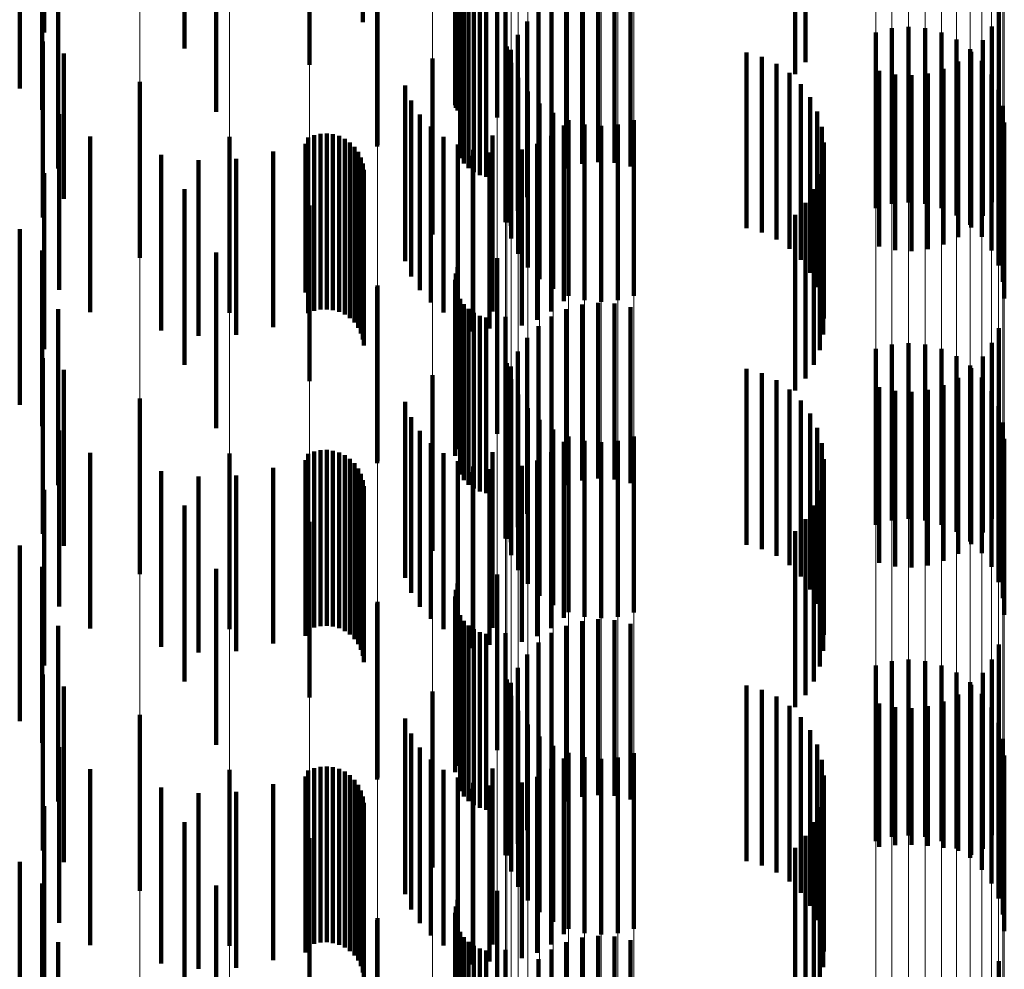
# Model space of a CAD drawing. Units: metres. Extents: x 0 to 2.58, y -0.27 to 0.27.
# Drawn here: x 0.08 to 0.08, y -0.08 to -0.08 of the extents above; entities that cross this region are included whole.
import ezdxf

# ---------------------------------------------------------------- set-up
doc = ezdxf.new("R2010")
doc.units = ezdxf.units.M
doc.linetypes.add('AUSGEZOGEN', pattern=[0])
doc.linetypes.add('VERDECKT2_S2', pattern=[0.0018, 0.001, -0.0008])
doc.layers.add('Fertigelement', color=7, linetype='AUSGEZOGEN', lineweight=50)
doc.layers.add('Standard', color=7, linetype='AUSGEZOGEN', lineweight=13)

msp = doc.modelspace()

# ---------------------------------------------------------------- linework, layer by layer
at = {"layer": 'Fertigelement', "color": 253, "linetype": 'VERDECKT2_S2', "lineweight": 140, "transparency": 33554687}
for p, q in [((0.0808342, -0.0767678), (0.0808342, -0.077764)), ((0.0798193, -0.0769587), (0.0798193, -0.077913)), ((0.0805301, -0.0770054), (0.0805301, -0.0780054)), ((0.08, -0.077273), (0.08, -0.078273)), ((0.0815984, -0.0773049), (0.0815984, -0.0783049)), ((0.0813629, -0.0773925), (0.0813629, -0.0782505)), ((0.0813724, -0.0773563), (0.0813724, -0.0782655)), ((0.0809181, -0.0774605), (0.0809181, -0.0784605)), ((0.0813598, -0.0774298), (0.0813598, -0.0782351)), ((0.0809156, -0.0774729), (0.0809156, -0.0784709)), ((0.0813883, -0.0775371), (0.0813883, -0.0781907)), ((0.0814095, -0.0775679), (0.0814095, -0.0781779)), ((0.0820809, -0.07757), (0.0820809, -0.07857)), ((0.0821734, -0.0775591), (0.0821734, -0.0785591)), ((0.0822664, -0.0775642), (0.0822664, -0.0785642)), ((0.0814357, -0.0775947), (0.0814357, -0.0781669)), ((0.081466, -0.0776165), (0.081466, -0.0781578)), ((0.0819916, -0.0775964), (0.0819916, -0.0785964)), ((0.0823571, -0.077585), (0.0823571, -0.078585)), ((0.0814997, -0.0776329), (0.0814997, -0.0781511)), ((0.0815356, -0.0776432), (0.0815356, -0.0781467)), ((0.0816464, -0.0776396), (0.0816464, -0.0786396)), ((0.0819081, -0.0776377), (0.0819081, -0.0786377)), ((0.083293, -0.0776432), (0.083293, -0.0780594)), ((0.0833524, -0.0776718), (0.0833524, -0.0779905)), ((0.0818328, -0.0776926), (0.0818328, -0.0786926)), ((0.0844515, -0.0777035), (0.0844515, -0.0787035)), ((0.0808342, -0.077764), (0.0808342, -0.077764)), ((0.081768, -0.0777595), (0.081768, -0.0787595)), ((0.0839385, -0.0777892), (0.0839385, -0.0787892)), ((0.0844128, -0.0777882), (0.0844128, -0.0787882)), ((0.0817155, -0.0778364), (0.0817155, -0.0788364)), ((0.0837522, -0.0778218), (0.0837522, -0.0788218)), ((0.0838439, -0.0777974), (0.0838439, -0.0787974)), ((0.0840331, -0.0777976), (0.0840331, -0.0787976)), ((0.0841249, -0.0778223), (0.0841249, -0.0788223)), ((0.0790138, -0.0778738), (0.0790138, -0.0788738)), ((0.0816453, -0.0779011), (0.0816453, -0.0789011)), ((0.0816535, -0.0779028), (0.0816535, -0.0789028)), ((0.0842109, -0.0778624), (0.0842109, -0.0788624)), ((0.0843604, -0.0778652), (0.0843604, -0.0788652)), ((0.0816769, -0.0779211), (0.0816769, -0.0789211)), ((0.0830168, -0.0779355), (0.0830168, -0.0780257)), ((0.0831042, -0.0779605), (0.0831042, -0.0780154)), ((0.0842886, -0.0779169), (0.0842886, -0.0789169)), ((0.0842955, -0.0779321), (0.0842955, -0.0789321)), ((0.0812303, -0.0779706), (0.0812303, -0.0789706)), ((0.0816781, -0.0779945), (0.0816781, -0.0789945)), ((0.0831042, -0.0780154), (0.0831042, -0.0789605)), ((0.0831863, -0.0779997), (0.0831863, -0.0789997)), ((0.0842203, -0.0779869), (0.0842203, -0.0789869)), ((0.0843557, -0.0779841), (0.0843557, -0.0789841)), ((0.0830168, -0.0780257), (0.0830168, -0.0789355)), ((0.0832607, -0.0780519), (0.0832607, -0.0790519)), ((0.0837712, -0.0780396), (0.0837712, -0.0790396)), ((0.083862, -0.0780604), (0.083862, -0.0790604)), ((0.083955, -0.0780654), (0.083955, -0.0790654)), ((0.0840474, -0.0780546), (0.0840474, -0.0790546)), ((0.0841368, -0.0780281), (0.0841368, -0.0790281)), ((0.0844102, -0.0780619), (0.0844102, -0.0790619)), ((0.079566, -0.0781035), (0.079566, -0.0791035)), ((0.0810748, -0.0781235), (0.0810748, -0.0791235)), ((0.0817182, -0.0780806), (0.0817182, -0.0790806)), ((0.0833253, -0.0781158), (0.0833253, -0.0791158)), ((0.0814095, -0.0781779), (0.0814095, -0.0785679)), ((0.0814357, -0.0781669), (0.0814357, -0.0785947)), ((0.081466, -0.0781578), (0.081466, -0.0786165)), ((0.0814997, -0.0781511), (0.0814997, -0.0786329)), ((0.0815356, -0.0781467), (0.0815356, -0.0786432)), ((0.0817726, -0.0781584), (0.0817726, -0.0791584)), ((0.0844502, -0.0781479), (0.0844502, -0.0791479)), ((0.0811098, -0.0782095), (0.0811098, -0.0792095)), ((0.0813598, -0.0782351), (0.0813598, -0.0782351)), ((0.0813883, -0.0781907), (0.0813883, -0.0785371)), ((0.0818398, -0.0782256), (0.0818398, -0.0792256)), ((0.0833785, -0.0781896), (0.0833785, -0.0791896)), ((0.0844749, -0.0782397), (0.0844749, -0.0792397)), ((0.0811588, -0.0782883), (0.0811588, -0.0792883)), ((0.0813629, -0.0782505), (0.0813629, -0.0782505)), ((0.0813724, -0.0782655), (0.0813724, -0.0782655)), ((0.0819175, -0.0782801), (0.0819175, -0.0792801)), ((0.0834187, -0.0782712), (0.0834187, -0.0792712)), ((0.0819771, -0.0783508), (0.0819771, -0.0793508)), ((0.0820035, -0.0783203), (0.0820035, -0.0793203)), ((0.0820952, -0.0783449), (0.0820952, -0.0793449)), ((0.0821898, -0.0783533), (0.0821898, -0.0793533)), ((0.0822844, -0.0783451), (0.0822844, -0.0793451)), ((0.0823762, -0.0783207), (0.0823762, -0.0793207)), ((0.0844831, -0.0783343), (0.0844831, -0.0793343)), ((0.0792822, -0.078413), (0.0792822, -0.079413)), ((0.0805574, -0.0784062), (0.0805574, -0.0794062)), ((0.0805926, -0.0783986), (0.0805926, -0.0793986)), ((0.0806285, -0.0783969), (0.0806285, -0.0793969)), ((0.0806642, -0.078401), (0.0806642, -0.079401)), ((0.0806987, -0.0784109), (0.0806987, -0.0794109)), ((0.0812205, -0.0783576), (0.0812205, -0.0793576)), ((0.0815712, -0.0784091), (0.0815712, -0.0785749)), ((0.0819055, -0.0784099), (0.0819055, -0.0794099)), ((0.0834447, -0.0783583), (0.0834447, -0.0793583)), ((0.0800756, -0.0784165), (0.0800756, -0.0794165)), ((0.0805071, -0.0784547), (0.0805071, -0.0793012)), ((0.080524, -0.0784196), (0.080524, -0.0794196)), ((0.0807311, -0.0784265), (0.0807311, -0.0794265)), ((0.0807606, -0.0784471), (0.0807606, -0.0794471)), ((0.0812931, -0.0784154), (0.0812931, -0.0794154)), ((0.0813745, -0.0784601), (0.0813745, -0.0794601)), ((0.081825, -0.0784561), (0.081825, -0.0794561)), ((0.0834559, -0.0784485), (0.0834559, -0.0794485)), ((0.0796866, -0.0785173), (0.0796866, -0.0795173)), ((0.0803242, -0.0784984), (0.0803242, -0.0794984)), ((0.0807863, -0.0784722), (0.0807863, -0.0794722)), ((0.0808074, -0.0785013), (0.0808074, -0.0795013)), ((0.0814589, -0.0785233), (0.0814589, -0.0795233)), ((0.0814621, -0.0784903), (0.0814621, -0.0794903)), ((0.0815538, -0.0785052), (0.0815538, -0.0795052)), ((0.0817378, -0.0784879), (0.0817378, -0.0794879)), ((0.0798991, -0.078548), (0.0798991, -0.079548)), ((0.0801138, -0.0785416), (0.0801138, -0.0795416)), ((0.0808235, -0.0785334), (0.0808235, -0.0795334)), ((0.0808342, -0.0785677), (0.0808342, -0.0795677)), ((0.0815712, -0.0785749), (0.0815712, -0.0794091)), ((0.083452, -0.0785394), (0.083452, -0.0795394)), ((0.080839, -0.0786035), (0.080839, -0.0796035)), ((0.083433, -0.0786282), (0.083433, -0.0796282)), ((0.0798193, -0.078713), (0.0798193, -0.079713)), ((0.0833995, -0.0787128), (0.0833995, -0.0797128)), ((0.0805301, -0.0788054), (0.0805301, -0.0798054)), ((0.0833524, -0.0787905), (0.0833524, -0.0797905)), ((0.083293, -0.0788594), (0.083293, -0.0798594)), ((0.08, -0.079073), (0.08, -0.080073)), ((0.0815984, -0.0791049), (0.0815984, -0.0801049)), ((0.0813629, -0.0791925), (0.0813629, -0.0801925)), ((0.0813724, -0.0791563), (0.0813724, -0.0801563)), ((0.0813598, -0.0792298), (0.0813598, -0.0802298)), ((0.0805071, -0.0793012), (0.0805071, -0.0793012)), ((0.0809156, -0.0792709), (0.0809156, -0.0802709)), ((0.0809181, -0.0792604), (0.0809181, -0.0802604)), ((0.0813883, -0.0793372), (0.0813883, -0.0803372)), ((0.0821734, -0.0793592), (0.0821734, -0.0803592)), ((0.0822664, -0.0793643), (0.0822664, -0.0803643)), ((0.0814095, -0.0793679), (0.0814095, -0.0803679)), ((0.0814357, -0.0793947), (0.0814357, -0.0803947)), ((0.081466, -0.0794165), (0.081466, -0.0804165)), ((0.0819916, -0.0793964), (0.0819916, -0.0803964)), ((0.0820809, -0.07937), (0.0820809, -0.08037)), ((0.0823571, -0.079385), (0.0823571, -0.080385)), ((0.0814997, -0.0794329), (0.0814997, -0.0804329)), ((0.0815356, -0.0794432), (0.0815356, -0.0804432)), ((0.0816464, -0.0794396), (0.0816464, -0.0804396)), ((0.0819081, -0.0794377), (0.0819081, -0.0804377)), ((0.0818328, -0.0794926), (0.0818328, -0.0804926)), ((0.0844515, -0.0795035), (0.0844515, -0.0805035)), ((0.081768, -0.0795594), (0.081768, -0.0805594)), ((0.0839385, -0.0795892), (0.0839385, -0.0805892)), ((0.0844128, -0.0795883), (0.0844128, -0.0805883)), ((0.0817155, -0.0796364), (0.0817155, -0.0806364)), ((0.0837522, -0.0796218), (0.0837522, -0.0806218)), ((0.0838439, -0.0795974), (0.0838439, -0.0805974)), ((0.0840331, -0.0795976), (0.0840331, -0.0805976)), ((0.0841249, -0.0796222), (0.0841249, -0.0806222)), ((0.0790138, -0.0796738), (0.0790138, -0.0806738)), ((0.0816453, -0.0797011), (0.0816453, -0.0807011)), ((0.0842109, -0.0796624), (0.0842109, -0.0806624)), ((0.0843604, -0.0796652), (0.0843604, -0.0806652)), ((0.0816535, -0.0797028), (0.0816535, -0.0807028)), ((0.0816769, -0.0797211), (0.0816769, -0.0807211)), ((0.0830168, -0.0797355), (0.0830168, -0.0807355)), ((0.0842886, -0.0797169), (0.0842886, -0.0807169)), ((0.0842955, -0.0797321), (0.0842955, -0.0807321)), ((0.0812303, -0.0797706), (0.0812303, -0.0807706)), ((0.0816781, -0.0797946), (0.0816781, -0.0807946)), ((0.0831042, -0.0797606), (0.0831042, -0.0807606)), ((0.0831863, -0.0797997), (0.0831863, -0.0807997)), ((0.0842203, -0.0797869), (0.0842203, -0.0807869)), ((0.0843557, -0.0797841), (0.0843557, -0.0807841)), ((0.0832607, -0.0798519), (0.0832607, -0.0808519)), ((0.0837712, -0.0798395), (0.0837712, -0.0808395)), ((0.083862, -0.0798604), (0.083862, -0.0808604)), ((0.083955, -0.0798654), (0.083955, -0.0808654)), ((0.0840474, -0.0798546), (0.0840474, -0.0808546)), ((0.0841368, -0.0798281), (0.0841368, -0.0808281)), ((0.0844102, -0.0798619), (0.0844102, -0.0808619)), ((0.079566, -0.0799034), (0.079566, -0.0809034)), ((0.0810748, -0.0799236), (0.0810748, -0.0809236)), ((0.0817182, -0.0798806), (0.0817182, -0.0808806)), ((0.0833253, -0.0799158), (0.0833253, -0.0809158)), ((0.0817726, -0.0799584), (0.0817726, -0.0809584)), ((0.0844502, -0.079948), (0.0844502, -0.080948)), ((0.0811098, -0.0800095), (0.0811098, -0.0810095)), ((0.0818398, -0.0800255), (0.0818398, -0.0810255)), ((0.0833785, -0.0799896), (0.0833785, -0.0809896)), ((0.0811588, -0.0800883), (0.0811588, -0.0810883)), ((0.0819175, -0.0800801), (0.0819175, -0.0810801)), ((0.0834187, -0.0800712), (0.0834187, -0.0810712)), ((0.0844749, -0.0800397), (0.0844749, -0.0810397)), ((0.0820035, -0.0801202), (0.0820035, -0.0811202)), ((0.0820952, -0.0801449), (0.0820952, -0.0811449)), ((0.0822844, -0.0801451), (0.0822844, -0.0811451)), ((0.0823762, -0.0801207), (0.0823762, -0.0811207)), ((0.0844831, -0.0801343), (0.0844831, -0.0811343)), ((0.0805926, -0.0801986), (0.0805926, -0.0811986)), ((0.0806285, -0.0801968), (0.0806285, -0.0811968)), ((0.0806642, -0.080201), (0.0806642, -0.081201)), ((0.0812205, -0.0801576), (0.0812205, -0.0811576)), ((0.0819771, -0.0801508), (0.0819771, -0.0811508)), ((0.0821898, -0.0801533), (0.0821898, -0.0811533)), ((0.0834447, -0.0801583), (0.0834447, -0.0811583)), ((0.0792822, -0.080213), (0.0792822, -0.081213)), ((0.0800756, -0.0802165), (0.0800756, -0.0812165)), ((0.0805071, -0.0802547), (0.0805071, -0.0812547)), ((0.080524, -0.0802195), (0.080524, -0.0812195)), ((0.0805574, -0.0802062), (0.0805574, -0.0812062)), ((0.0806987, -0.0802109), (0.0806987, -0.0812109)), ((0.0807311, -0.0802264), (0.0807311, -0.0812264)), ((0.0807606, -0.0802471), (0.0807606, -0.0812471)), ((0.0812931, -0.0802154), (0.0812931, -0.0812154)), ((0.0813745, -0.0802601), (0.0813745, -0.0812601)), ((0.0815712, -0.0802091), (0.0815712, -0.0812091)), ((0.081825, -0.080256), (0.081825, -0.081256)), ((0.0819055, -0.0802099), (0.0819055, -0.0812099)), ((0.0834559, -0.0802485), (0.0834559, -0.0812485)), ((0.0796866, -0.0803173), (0.0796866, -0.0813173)), ((0.0803242, -0.0802984), (0.0803242, -0.0812984)), ((0.0807863, -0.0802722), (0.0807863, -0.0812722)), ((0.0808074, -0.0803013), (0.0808074, -0.0813013)), ((0.0814621, -0.0802903), (0.0814621, -0.0812903)), ((0.0815538, -0.0803052), (0.0815538, -0.0813052)), ((0.0817378, -0.0802878), (0.0817378, -0.0812878)), ((0.0798991, -0.080348), (0.0798991, -0.081348)), ((0.0801138, -0.0803416), (0.0801138, -0.0813416)), ((0.0808235, -0.0803334), (0.0808235, -0.0813334)), ((0.0808342, -0.0803678), (0.0808342, -0.0813678)), ((0.0814589, -0.0803232), (0.0814589, -0.0813232)), ((0.083452, -0.0803394), (0.083452, -0.0813394)), ((0.080839, -0.0804034), (0.080839, -0.0814034)), ((0.083433, -0.0804282), (0.083433, -0.0814282)), ((0.0798193, -0.080513), (0.0798193, -0.081513)), ((0.0833995, -0.0805128), (0.0833995, -0.0815128)), ((0.0833524, -0.0805906), (0.0833524, -0.0815906)), ((0.0805301, -0.0806054), (0.0805301, -0.0816054)), ((0.083293, -0.0806594), (0.083293, -0.0816594)), ((0.08, -0.080873), (0.08, -0.081873)), ((0.0815984, -0.0809049), (0.0815984, -0.0819049)), ((0.0813724, -0.0809563), (0.0813724, -0.0819563)), ((0.0813598, -0.0810298), (0.0813598, -0.0820298)), ((0.0813629, -0.0809925), (0.0813629, -0.0819925)), ((0.0809156, -0.0810709), (0.0809156, -0.0820709)), ((0.0809181, -0.0810605), (0.0809181, -0.0820604)), ((0.0813883, -0.0811371), (0.0813883, -0.0821371)), ((0.0814095, -0.081168), (0.0814095, -0.082168)), ((0.0814357, -0.0811946), (0.0814357, -0.0821946)), ((0.0819916, -0.0811964), (0.0819916, -0.0821964)), ((0.0820809, -0.08117), (0.0820809, -0.08217)), ((0.0821734, -0.0811592), (0.0821734, -0.0821592)), ((0.0822664, -0.0811642), (0.0822664, -0.0821642)), ((0.0823571, -0.0811851), (0.0823571, -0.0821851)), ((0.081466, -0.0812165), (0.081466, -0.0822165)), ((0.0814997, -0.0812329), (0.0814997, -0.0822329)), ((0.0815356, -0.0812432), (0.0815356, -0.0822432)), ((0.0816464, -0.0812396), (0.0816464, -0.0822396)), ((0.0819081, -0.0812377), (0.0819081, -0.0822377)), ((0.0818328, -0.0812926), (0.0818328, -0.0822926)), ((0.0844515, -0.0813035), (0.0844515, -0.0823035)), ((0.081768, -0.0813594), (0.081768, -0.0823594)), ((0.0817155, -0.0814363), (0.0817155, -0.0824363)), ((0.0837522, -0.0814219), (0.0837522, -0.0824219)), ((0.0838439, -0.0813974), (0.0838439, -0.0823974)), ((0.0839385, -0.0813892), (0.0839385, -0.0823892)), ((0.0840331, -0.0813976), (0.0840331, -0.0823976)), ((0.0841249, -0.0814222), (0.0841249, -0.0824222)), ((0.0844128, -0.0813882), (0.0844128, -0.0823882)), ((0.0790138, -0.0814739), (0.0790138, -0.0824739)), ((0.0842109, -0.0814625), (0.0842109, -0.0824625)), ((0.0843604, -0.0814652), (0.0843604, -0.0824652)), ((0.0816453, -0.0815011), (0.0816453, -0.0825011)), ((0.0816535, -0.0815028), (0.0816535, -0.0825028)), ((0.0816769, -0.0815211), (0.0816769, -0.082503)), ((0.0830168, -0.0815356), (0.0830168, -0.0825356)), ((0.0842886, -0.0815169), (0.0842886, -0.0825169)), ((0.0842955, -0.081532), (0.0842955, -0.0824985)), ((0.0812303, -0.0815706), (0.0812303, -0.0825706)), ((0.0816781, -0.0815945), (0.0816781, -0.0825945)), ((0.0831042, -0.0815605), (0.0831042, -0.0825605)), ((0.0831863, -0.0815997), (0.0831863, -0.0825997)), ((0.0842203, -0.0815869), (0.0842203, -0.0824758)), ((0.0843557, -0.0815841), (0.0843557, -0.0825841)), ((0.0832607, -0.081652), (0.0832607, -0.082652)), ((0.0837712, -0.0816395), (0.0837712, -0.082454)), ((0.083862, -0.0816603), (0.083862, -0.0824453)), ((0.0840474, -0.0816546), (0.0840474, -0.0824478)), ((0.0841368, -0.0816282), (0.0841368, -0.0824587)), ((0.079566, -0.0817034), (0.079566, -0.0827034)), ((0.0817182, -0.0816806), (0.0817182, -0.0826806)), ((0.0833253, -0.0817159), (0.0833253, -0.0827159)), ((0.083955, -0.0816654), (0.083955, -0.0824432)), ((0.0844102, -0.0816619), (0.0844102, -0.0826619)), ((0.0810748, -0.0817236), (0.0810748, -0.0827236)), ((0.0817726, -0.0817584), (0.0817726, -0.0827584)), ((0.0844502, -0.081748), (0.0844502, -0.082748)), ((0.0811098, -0.0818095), (0.0811098, -0.0828095)), ((0.0818398, -0.0818256), (0.0818398, -0.0828256)), ((0.0833785, -0.0817896), (0.0833785, -0.0827896)), ((0.0819175, -0.0818801), (0.0819175, -0.0828801)), ((0.0834187, -0.0818712), (0.0834187, -0.0828712)), ((0.0844749, -0.0818397), (0.0844749, -0.0828397)), ((0.0811588, -0.0818882), (0.0811588, -0.0828882)), ((0.0820035, -0.0819202), (0.0820035, -0.0829202)), ((0.0823762, -0.0819207), (0.0823762, -0.0829207)), ((0.0844831, -0.0819343), (0.0844831, -0.0829343)), ((0.0806285, -0.0819968), (0.0806285, -0.0829968)), ((0.0812205, -0.0819576), (0.0812205, -0.0829576)), ((0.0819771, -0.0819508), (0.0819771, -0.0829508)), ((0.0820952, -0.0819449), (0.0820952, -0.0829449)), ((0.0821898, -0.0819533), (0.0821898, -0.0829533)), ((0.0822844, -0.0819451), (0.0822844, -0.0829451)), ((0.0834447, -0.0819583), (0.0834447, -0.0829583)), ((0.0792822, -0.082013), (0.0792822, -0.083013)), ((0.0800756, -0.0820165), (0.0800756, -0.0830165)), ((0.080524, -0.0820196), (0.080524, -0.0830196)), ((0.0805574, -0.0820063), (0.0805574, -0.0830063)), ((0.0805926, -0.0819987), (0.0805926, -0.0829987)), ((0.0806642, -0.082001), (0.0806642, -0.083001)), ((0.0806987, -0.0820109), (0.0806987, -0.0830109)), ((0.0807311, -0.0820264), (0.0807311, -0.0830264)), ((0.0807606, -0.0820471), (0.0807606, -0.0830471)), ((0.0812931, -0.0820154), (0.0812931, -0.0830154)), ((0.0815712, -0.0820092), (0.0815712, -0.0830092)), ((0.0819055, -0.0820099), (0.0819055, -0.0830099)), ((0.0834559, -0.0820485), (0.0834559, -0.0830485)), ((0.0803242, -0.0820984), (0.0803242, -0.0830984)), ((0.0805071, -0.0820547), (0.0805071, -0.0830547)), ((0.0807863, -0.0820723), (0.0807863, -0.0830723)), ((0.0808074, -0.0821013), (0.0808074, -0.0831013)), ((0.0813745, -0.0820601), (0.0813745, -0.0830601)), ((0.0814621, -0.0820903), (0.0814621, -0.0830903)), ((0.0815538, -0.0821053), (0.0815538, -0.0831053)), ((0.0817378, -0.0820878), (0.0817378, -0.0830878)), ((0.081825, -0.082056), (0.081825, -0.083056)), ((0.0796866, -0.0821173), (0.0796866, -0.0831173)), ((0.0798991, -0.0821479), (0.0798991, -0.0831479)), ((0.0801138, -0.0821416), (0.0801138, -0.0831416)), ((0.0808235, -0.0821335), (0.0808235, -0.0831335)), ((0.0814589, -0.0821233), (0.0814589, -0.0831233)), ((0.083452, -0.0821393), (0.083452, -0.0831393)), ((0.0808342, -0.0821678), (0.0808342, -0.0831678)), ((0.080839, -0.0822034), (0.080839, -0.0832034)), ((0.083433, -0.0822282), (0.083433, -0.0832282)), ((0.0798193, -0.0823129), (0.0798193, -0.0833129)), ((0.0833995, -0.0823128), (0.0833995, -0.0833128)), ((0.0805301, -0.0824054), (0.0805301, -0.0834054)), ((0.0833524, -0.0823906), (0.0833524, -0.0833906)), ((0.083862, -0.0824453), (0.083862, -0.0824453)), ((0.083955, -0.0824432), (0.083955, -0.0824432)), ((0.083293, -0.0824594), (0.083293, -0.0834594)), ((0.0837712, -0.082454), (0.0837712, -0.082454)), ((0.0840474, -0.0824478), (0.0840474, -0.0824478)), ((0.0841368, -0.0824587), (0.0841368, -0.0824587)), ((0.0842203, -0.0824758), (0.0842203, -0.0824758)), ((0.0842955, -0.0824985), (0.0842955, -0.0824985)), ((0.0816769, -0.082503), (0.0816769, -0.082503)), ((0.08, -0.082673), (0.08, -0.083673)), ((0.0815984, -0.0827049), (0.0815984, -0.0837049)), ((0.0813724, -0.0827563), (0.0813724, -0.0837563)), ((0.0813598, -0.0828298), (0.0813598, -0.0838298)), ((0.0813629, -0.0827925), (0.0813629, -0.0837925)), ((0.0809156, -0.0828708), (0.0809156, -0.0838708)), ((0.0809181, -0.0828605), (0.0809181, -0.0838605)), ((0.0813883, -0.0829371), (0.0813883, -0.0839371)), ((0.0814095, -0.082968), (0.0814095, -0.083968)), ((0.0814357, -0.0829947), (0.0814357, -0.0839947)), ((0.0819916, -0.0829965), (0.0819916, -0.0839965)), ((0.0820809, -0.08297), (0.0820809, -0.08397)), ((0.0821734, -0.0829592), (0.0821734, -0.0839592)), ((0.0822664, -0.0829642), (0.0822664, -0.0839642)), ((0.0823571, -0.082985), (0.0823571, -0.083985)), ((0.081466, -0.0830165), (0.081466, -0.0840165)), ((0.0814997, -0.0830329), (0.0814997, -0.0840329)), ((0.0815356, -0.0830432), (0.0815356, -0.0840432)), ((0.0816464, -0.0830396), (0.0816464, -0.0840396)), ((0.0819081, -0.0830377), (0.0819081, -0.0840377)), ((0.0818328, -0.0830925), (0.0818328, -0.0840925)), ((0.0844515, -0.0831035), (0.0844515, -0.0841035))]:
    msp.add_line(p, q, dxfattribs=at)
at = {"layer": 'Standard', "color": 253, "linetype": 'VERDECKT2_S2', "lineweight": 140, "transparency": 33554687}
for p, q in [((0.0808342, -0.0767678), (0.0808342, -0.077764)), ((0.0790222, -0.0768229), (0.0790222, -0.0778229)), ((0.0788821, -0.07714), (0.0788821, -0.07814)), ((0.0790097, -0.0772615), (0.0790097, -0.0782615)), ((0.0813629, -0.0773925), (0.0813629, -0.0782505)), ((0.0813724, -0.0773563), (0.0813724, -0.0782655)), ((0.0813598, -0.0774298), (0.0813598, -0.0782351)), ((0.0809156, -0.0774729), (0.0809156, -0.0784709)), ((0.0813883, -0.0775371), (0.0813883, -0.0781907)), ((0.0814095, -0.0775679), (0.0814095, -0.0781779)), ((0.0820809, -0.07757), (0.0820809, -0.07857)), ((0.0821734, -0.0775591), (0.0821734, -0.0785591)), ((0.0822664, -0.0775642), (0.0822664, -0.0785642)), ((0.0791002, -0.0775961), (0.0791002, -0.0785961)), ((0.0814357, -0.0775947), (0.0814357, -0.0781669)), ((0.081466, -0.0776165), (0.081466, -0.0781578)), ((0.0819916, -0.0775964), (0.0819916, -0.0785964)), ((0.0823571, -0.077585), (0.0823571, -0.078585)), ((0.0814997, -0.0776329), (0.0814997, -0.0781511)), ((0.0815356, -0.0776432), (0.0815356, -0.0781467)), ((0.0816464, -0.0776396), (0.0816464, -0.0786396)), ((0.0819081, -0.0776377), (0.0819081, -0.0786377)), ((0.083293, -0.0776432), (0.083293, -0.0780594)), ((0.0833524, -0.0776718), (0.0833524, -0.0779905)), ((0.0818328, -0.0776926), (0.0818328, -0.0786926)), ((0.0844515, -0.0777035), (0.0844515, -0.0787035)), ((0.0808342, -0.077764), (0.0808342, -0.077764)), ((0.081768, -0.0777595), (0.081768, -0.0787595)), ((0.0844128, -0.0777882), (0.0844128, -0.0787882)), ((0.0817155, -0.0778364), (0.0817155, -0.0788364)), ((0.0843604, -0.0778652), (0.0843604, -0.0788652)), ((0.0791328, -0.0779412), (0.0791328, -0.0787686)), ((0.0816769, -0.0779211), (0.0816769, -0.0789211)), ((0.0830168, -0.0779355), (0.0830168, -0.0780257)), ((0.0831042, -0.0779605), (0.0831042, -0.0780154)), ((0.0842955, -0.0779321), (0.0842955, -0.0789321)), ((0.0831042, -0.0780154), (0.0831042, -0.0789605)), ((0.0831863, -0.0779997), (0.0831863, -0.0789997)), ((0.0842203, -0.0779869), (0.0842203, -0.0789869)), ((0.0830168, -0.0780257), (0.0830168, -0.0789355)), ((0.0832607, -0.0780519), (0.0832607, -0.0790519)), ((0.0837712, -0.0780396), (0.0837712, -0.0790396)), ((0.083862, -0.0780604), (0.083862, -0.0790604)), ((0.083955, -0.0780654), (0.083955, -0.0790654)), ((0.0840474, -0.0780546), (0.0840474, -0.0790546)), ((0.0841368, -0.0780281), (0.0841368, -0.0790281)), ((0.0810748, -0.0781235), (0.0810748, -0.0791235)), ((0.0833253, -0.0781158), (0.0833253, -0.0791158)), ((0.0814095, -0.0781779), (0.0814095, -0.0785679)), ((0.0814357, -0.0781669), (0.0814357, -0.0785947)), ((0.081466, -0.0781578), (0.081466, -0.0786165)), ((0.0814997, -0.0781511), (0.0814997, -0.0786329)), ((0.0815356, -0.0781467), (0.0815356, -0.0786432)), ((0.0811098, -0.0782095), (0.0811098, -0.0792095)), ((0.0813598, -0.0782351), (0.0813598, -0.0782351)), ((0.0813883, -0.0781907), (0.0813883, -0.0785371)), ((0.0833785, -0.0781896), (0.0833785, -0.0791896)), ((0.0791065, -0.0782867), (0.0791065, -0.0786255)), ((0.0811588, -0.0782883), (0.0811588, -0.0792883)), ((0.0813629, -0.0782505), (0.0813629, -0.0782505)), ((0.0813724, -0.0782655), (0.0813724, -0.0782655)), ((0.0834187, -0.0782712), (0.0834187, -0.0792712)), ((0.0819771, -0.0783508), (0.0819771, -0.0793508)), ((0.0805574, -0.0784062), (0.0805574, -0.0794062)), ((0.0805926, -0.0783986), (0.0805926, -0.0793986)), ((0.0806285, -0.0783969), (0.0806285, -0.0793969)), ((0.0806642, -0.078401), (0.0806642, -0.079401)), ((0.0806987, -0.0784109), (0.0806987, -0.0794109)), ((0.0812205, -0.0783576), (0.0812205, -0.0793576)), ((0.0815712, -0.0784091), (0.0815712, -0.0785749)), ((0.0819055, -0.0784099), (0.0819055, -0.0794099)), ((0.0834447, -0.0783583), (0.0834447, -0.0793583)), ((0.0805071, -0.0784547), (0.0805071, -0.0793012)), ((0.080524, -0.0784196), (0.080524, -0.0794196)), ((0.0807311, -0.0784265), (0.0807311, -0.0794265)), ((0.0807606, -0.0784471), (0.0807606, -0.0794471)), ((0.0812931, -0.0784154), (0.0812931, -0.0794154)), ((0.0813745, -0.0784601), (0.0813745, -0.0794601)), ((0.081825, -0.0784561), (0.081825, -0.0794561)), ((0.0834559, -0.0784485), (0.0834559, -0.0794485)), ((0.0796866, -0.0785173), (0.0796866, -0.0795173)), ((0.0803242, -0.0784984), (0.0803242, -0.0794984)), ((0.0807863, -0.0784722), (0.0807863, -0.0794722)), ((0.0808074, -0.0785013), (0.0808074, -0.0795013)), ((0.0814621, -0.0784903), (0.0814621, -0.0794903)), ((0.0815538, -0.0785052), (0.0815538, -0.0795052)), ((0.0817378, -0.0784879), (0.0817378, -0.0794879)), ((0.0798991, -0.078548), (0.0798991, -0.079548)), ((0.0801138, -0.0785416), (0.0801138, -0.0795416)), ((0.0808235, -0.0785334), (0.0808235, -0.0795334)), ((0.0808342, -0.0785677), (0.0808342, -0.0795677)), ((0.0815712, -0.0785749), (0.0815712, -0.0794091)), ((0.083452, -0.0785394), (0.083452, -0.0795394)), ((0.0790222, -0.0786229), (0.0790222, -0.0796229)), ((0.0791065, -0.0786255), (0.0791065, -0.0792867)), ((0.080839, -0.0786035), (0.080839, -0.0796035)), ((0.083433, -0.0786282), (0.083433, -0.0796282)), ((0.0833995, -0.0787128), (0.0833995, -0.0797128)), ((0.0791328, -0.0787686), (0.0791328, -0.0787686)), ((0.0833524, -0.0787905), (0.0833524, -0.0797905)), ((0.083293, -0.0788594), (0.083293, -0.0798594)), ((0.0788821, -0.07894), (0.0788821, -0.07994)), ((0.0790097, -0.0790616), (0.0790097, -0.0800616)), ((0.0813629, -0.0791925), (0.0813629, -0.0801925)), ((0.0813724, -0.0791563), (0.0813724, -0.0801563)), ((0.0813598, -0.0792298), (0.0813598, -0.0802298)), ((0.0805071, -0.0793012), (0.0805071, -0.0793012)), ((0.0809156, -0.0792709), (0.0809156, -0.0802709)), ((0.0813883, -0.0793372), (0.0813883, -0.0803372)), ((0.0821734, -0.0793592), (0.0821734, -0.0803592)), ((0.0822664, -0.0793643), (0.0822664, -0.0803643)), ((0.0791002, -0.0793961), (0.0791002, -0.0803961)), ((0.0814095, -0.0793679), (0.0814095, -0.0803679)), ((0.0814357, -0.0793947), (0.0814357, -0.0803947)), ((0.081466, -0.0794165), (0.081466, -0.0804165)), ((0.0819916, -0.0793964), (0.0819916, -0.0803964)), ((0.0820809, -0.07937), (0.0820809, -0.08037)), ((0.0823571, -0.079385), (0.0823571, -0.080385)), ((0.0814997, -0.0794329), (0.0814997, -0.0804329)), ((0.0815356, -0.0794432), (0.0815356, -0.0804432)), ((0.0816464, -0.0794396), (0.0816464, -0.0804396)), ((0.0819081, -0.0794377), (0.0819081, -0.0804377)), ((0.0818328, -0.0794926), (0.0818328, -0.0804926)), ((0.0844515, -0.0795035), (0.0844515, -0.0805035)), ((0.081768, -0.0795594), (0.081768, -0.0805594)), ((0.0844128, -0.0795883), (0.0844128, -0.0805883)), ((0.0817155, -0.0796364), (0.0817155, -0.0806364)), ((0.0843604, -0.0796652), (0.0843604, -0.0806652)), ((0.0791328, -0.0797411), (0.0791328, -0.0807411)), ((0.0816769, -0.0797211), (0.0816769, -0.0807211)), ((0.0830168, -0.0797355), (0.0830168, -0.0807355)), ((0.0842955, -0.0797321), (0.0842955, -0.0807321)), ((0.0831042, -0.0797606), (0.0831042, -0.0807606)), ((0.0831863, -0.0797997), (0.0831863, -0.0807997)), ((0.0842203, -0.0797869), (0.0842203, -0.0807869)), ((0.0832607, -0.0798519), (0.0832607, -0.0808519)), ((0.0837712, -0.0798395), (0.0837712, -0.0808395)), ((0.083862, -0.0798604), (0.083862, -0.0808604)), ((0.083955, -0.0798654), (0.083955, -0.0808654)), ((0.0840474, -0.0798546), (0.0840474, -0.0808546)), ((0.0841368, -0.0798281), (0.0841368, -0.0808281)), ((0.0810748, -0.0799236), (0.0810748, -0.0809236)), ((0.0833253, -0.0799158), (0.0833253, -0.0809158)), ((0.0811098, -0.0800095), (0.0811098, -0.0810095)), ((0.0833785, -0.0799896), (0.0833785, -0.0809896)), ((0.0791065, -0.0800868), (0.0791065, -0.0810868)), ((0.0811588, -0.0800883), (0.0811588, -0.0810883)), ((0.0834187, -0.0800712), (0.0834187, -0.0810712)), ((0.0805926, -0.0801986), (0.0805926, -0.0811986)), ((0.0806285, -0.0801968), (0.0806285, -0.0811968)), ((0.0806642, -0.080201), (0.0806642, -0.081201)), ((0.0812205, -0.0801576), (0.0812205, -0.0811576)), ((0.0819771, -0.0801508), (0.0819771, -0.0811508)), ((0.0834447, -0.0801583), (0.0834447, -0.0811583)), ((0.0805071, -0.0802547), (0.0805071, -0.0812547)), ((0.080524, -0.0802195), (0.080524, -0.0812195)), ((0.0805574, -0.0802062), (0.0805574, -0.0812062)), ((0.0806987, -0.0802109), (0.0806987, -0.0812109)), ((0.0807311, -0.0802264), (0.0807311, -0.0812264)), ((0.0807606, -0.0802471), (0.0807606, -0.0812471)), ((0.0812931, -0.0802154), (0.0812931, -0.0812154)), ((0.0813745, -0.0802601), (0.0813745, -0.0812601)), ((0.0815712, -0.0802091), (0.0815712, -0.0812091)), ((0.081825, -0.080256), (0.081825, -0.081256)), ((0.0819055, -0.0802099), (0.0819055, -0.0812099)), ((0.0834559, -0.0802485), (0.0834559, -0.0812485)), ((0.0796866, -0.0803173), (0.0796866, -0.0813173)), ((0.0803242, -0.0802984), (0.0803242, -0.0812984)), ((0.0807863, -0.0802722), (0.0807863, -0.0812722)), ((0.0808074, -0.0803013), (0.0808074, -0.0813013)), ((0.0814621, -0.0802903), (0.0814621, -0.0812903)), ((0.0815538, -0.0803052), (0.0815538, -0.0813052)), ((0.0817378, -0.0802878), (0.0817378, -0.0812878)), ((0.0798991, -0.080348), (0.0798991, -0.081348)), ((0.0801138, -0.0803416), (0.0801138, -0.0813416)), ((0.0808235, -0.0803334), (0.0808235, -0.0813334)), ((0.0808342, -0.0803678), (0.0808342, -0.0813678)), ((0.083452, -0.0803394), (0.083452, -0.0813394)), ((0.0790222, -0.0804229), (0.0790222, -0.0814229)), ((0.080839, -0.0804034), (0.080839, -0.0814034)), ((0.083433, -0.0804282), (0.083433, -0.0814282)), ((0.0833995, -0.0805128), (0.0833995, -0.0815128)), ((0.0833524, -0.0805906), (0.0833524, -0.0815906)), ((0.083293, -0.0806594), (0.083293, -0.0816594)), ((0.0788821, -0.08074), (0.0788821, -0.08174)), ((0.0790097, -0.0808615), (0.0790097, -0.0818615)), ((0.0813724, -0.0809563), (0.0813724, -0.0819563)), ((0.0813598, -0.0810298), (0.0813598, -0.0820298)), ((0.0813629, -0.0809925), (0.0813629, -0.0819925)), ((0.0809156, -0.0810709), (0.0809156, -0.0820709)), ((0.0813883, -0.0811371), (0.0813883, -0.0821371)), ((0.0791002, -0.0811961), (0.0791002, -0.0821961)), ((0.0814095, -0.081168), (0.0814095, -0.082168)), ((0.0814357, -0.0811946), (0.0814357, -0.0821946)), ((0.0819916, -0.0811964), (0.0819916, -0.0821964)), ((0.0820809, -0.08117), (0.0820809, -0.08217)), ((0.0821734, -0.0811592), (0.0821734, -0.0821592)), ((0.0822664, -0.0811642), (0.0822664, -0.0821642)), ((0.0823571, -0.0811851), (0.0823571, -0.0821851)), ((0.081466, -0.0812165), (0.081466, -0.0822165)), ((0.0814997, -0.0812329), (0.0814997, -0.0822329)), ((0.0815356, -0.0812432), (0.0815356, -0.0822432)), ((0.0816464, -0.0812396), (0.0816464, -0.0822396)), ((0.0819081, -0.0812377), (0.0819081, -0.0822377)), ((0.0818328, -0.0812926), (0.0818328, -0.0822926)), ((0.0844515, -0.0813035), (0.0844515, -0.0823035)), ((0.081768, -0.0813594), (0.081768, -0.0823594)), ((0.0817155, -0.0814363), (0.0817155, -0.0824363)), ((0.0844128, -0.0813882), (0.0844128, -0.0823882)), ((0.0843604, -0.0814652), (0.0843604, -0.0824652)), ((0.0791328, -0.0815412), (0.0791328, -0.0825412)), ((0.0816769, -0.0815211), (0.0816769, -0.082503)), ((0.0830168, -0.0815356), (0.0830168, -0.0825356)), ((0.0842955, -0.081532), (0.0842955, -0.0824985)), ((0.0831042, -0.0815605), (0.0831042, -0.0825605)), ((0.0831863, -0.0815997), (0.0831863, -0.0825997)), ((0.0842203, -0.0815869), (0.0842203, -0.0824758)), ((0.0832607, -0.081652), (0.0832607, -0.082652)), ((0.0837712, -0.0816395), (0.0837712, -0.082454)), ((0.083862, -0.0816603), (0.083862, -0.0824453)), ((0.0840474, -0.0816546), (0.0840474, -0.0824478)), ((0.0841368, -0.0816282), (0.0841368, -0.0824587)), ((0.0833253, -0.0817159), (0.0833253, -0.0827159)), ((0.083955, -0.0816654), (0.083955, -0.0824432)), ((0.0810748, -0.0817236), (0.0810748, -0.0827236)), ((0.0811098, -0.0818095), (0.0811098, -0.0828095)), ((0.0833785, -0.0817896), (0.0833785, -0.0827896)), ((0.0834187, -0.0818712), (0.0834187, -0.0828712)), ((0.0791065, -0.0818868), (0.0791065, -0.0828868)), ((0.0811588, -0.0818882), (0.0811588, -0.0828882)), ((0.0806285, -0.0819968), (0.0806285, -0.0829968)), ((0.0812205, -0.0819576), (0.0812205, -0.0829576)), ((0.0819771, -0.0819508), (0.0819771, -0.0829508)), ((0.0834447, -0.0819583), (0.0834447, -0.0829583)), ((0.080524, -0.0820196), (0.080524, -0.0830196)), ((0.0805574, -0.0820063), (0.0805574, -0.0830063)), ((0.0805926, -0.0819987), (0.0805926, -0.0829987)), ((0.0806642, -0.082001), (0.0806642, -0.083001)), ((0.0806987, -0.0820109), (0.0806987, -0.0830109)), ((0.0807311, -0.0820264), (0.0807311, -0.0830264)), ((0.0807606, -0.0820471), (0.0807606, -0.0830471)), ((0.0812931, -0.0820154), (0.0812931, -0.0830154)), ((0.0815712, -0.0820092), (0.0815712, -0.0830092)), ((0.0819055, -0.0820099), (0.0819055, -0.0830099)), ((0.0834559, -0.0820485), (0.0834559, -0.0830485)), ((0.0803242, -0.0820984), (0.0803242, -0.0830984)), ((0.0805071, -0.0820547), (0.0805071, -0.0830547)), ((0.0807863, -0.0820723), (0.0807863, -0.0830723)), ((0.0808074, -0.0821013), (0.0808074, -0.0831013)), ((0.0813745, -0.0820601), (0.0813745, -0.0830601)), ((0.0814621, -0.0820903), (0.0814621, -0.0830903)), ((0.0815538, -0.0821053), (0.0815538, -0.0831053)), ((0.0817378, -0.0820878), (0.0817378, -0.0830878)), ((0.081825, -0.082056), (0.081825, -0.083056)), ((0.0796866, -0.0821173), (0.0796866, -0.0831173)), ((0.0798991, -0.0821479), (0.0798991, -0.0831479)), ((0.0801138, -0.0821416), (0.0801138, -0.0831416)), ((0.0808235, -0.0821335), (0.0808235, -0.0831335)), ((0.083452, -0.0821393), (0.083452, -0.0831393)), ((0.0808342, -0.0821678), (0.0808342, -0.0831678)), ((0.080839, -0.0822034), (0.080839, -0.0832034)), ((0.0790222, -0.082223), (0.0790222, -0.083223)), ((0.083433, -0.0822282), (0.083433, -0.0832282)), ((0.0833995, -0.0823128), (0.0833995, -0.0833128)), ((0.0833524, -0.0823906), (0.0833524, -0.0833906)), ((0.083862, -0.0824453), (0.083862, -0.0824453)), ((0.083955, -0.0824432), (0.083955, -0.0824432)), ((0.083293, -0.0824594), (0.083293, -0.0834594)), ((0.0837712, -0.082454), (0.0837712, -0.082454)), ((0.0840474, -0.0824478), (0.0840474, -0.0824478)), ((0.0841368, -0.0824587), (0.0841368, -0.0824587)), ((0.0842203, -0.0824758), (0.0842203, -0.0824758)), ((0.0842955, -0.0824985), (0.0842955, -0.0824985)), ((0.0788821, -0.08254), (0.0788821, -0.08354)), ((0.0816769, -0.082503), (0.0816769, -0.082503)), ((0.0790097, -0.0826616), (0.0790097, -0.0836616)), ((0.0813724, -0.0827563), (0.0813724, -0.0837563)), ((0.0813598, -0.0828298), (0.0813598, -0.0838298)), ((0.0813629, -0.0827925), (0.0813629, -0.0837925)), ((0.0809156, -0.0828708), (0.0809156, -0.0838708)), ((0.0813883, -0.0829371), (0.0813883, -0.0839371)), ((0.0791002, -0.0829961), (0.0791002, -0.0839961)), ((0.0814095, -0.082968), (0.0814095, -0.083968)), ((0.0814357, -0.0829947), (0.0814357, -0.0839947)), ((0.0819916, -0.0829965), (0.0819916, -0.0839965)), ((0.0820809, -0.08297), (0.0820809, -0.08397)), ((0.0821734, -0.0829592), (0.0821734, -0.0839592)), ((0.0822664, -0.0829642), (0.0822664, -0.0839642)), ((0.0823571, -0.082985), (0.0823571, -0.083985)), ((0.081466, -0.0830165), (0.081466, -0.0840165)), ((0.0814997, -0.0830329), (0.0814997, -0.0840329)), ((0.0815356, -0.0830432), (0.0815356, -0.0840432)), ((0.0816464, -0.0830396), (0.0816464, -0.0840396)), ((0.0819081, -0.0830377), (0.0819081, -0.0840377)), ((0.0818328, -0.0830925), (0.0818328, -0.0840925)), ((0.0844515, -0.0831035), (0.0844515, -0.0841035))]:
    msp.add_line(p, q, dxfattribs=at)
at = {"layer": 'Standard', "color": 7, "linetype": 'AUSGEZOGEN', "lineweight": 13, "transparency": 33554687}
for points in [[(0.0790138, 0), (0.0790138, -0.0093675), (0.0790138, -0.0188807), (0.0790138, -0.0285131), (0.0790138, -0.0382352), (0.0790138, -0.048015), (0.0790138, -0.0578179), (0.0790138, -0.0676078), (0.0790138, -0.0773464), (0.0790138, -0.0869938), (0.0790138, -0.0965098), (0.0790138, -0.1058532), (0.0790138, -0.1149831), (0.0790138, -0.1238591), (0.0790138, -0.1324421), (0.0790138, -0.1406947), (0.0790138, -0.1485817)], [(0.079566, 0), (0.079566, -0.0093572), (0.079566, -0.0188602), (0.079566, -0.028482), (0.079566, -0.0381934), (0.079566, -0.0479625), (0.079566, -0.0577548), (0.079566, -0.0675339), (0.079566, -0.0772618), (0.079566, -0.0868988), (0.079566, -0.0964044), (0.079566, -0.1057375), (0.079566, -0.1148575), (0.079566, -0.1237238), (0.079566, -0.1322974), (0.079566, -0.140541), (0.079566, -0.1484193)], [(0.0800756, 0), (0.0800756, -0.0093433), (0.0800756, -0.018832), (0.0800756, -0.0284395), (0.0800756, -0.0381365), (0.0800756, -0.0478909), (0.0800756, -0.0576686), (0.0800756, -0.0674332), (0.0800756, -0.0771465), (0.0800756, -0.0867692), (0.0800756, -0.0962606), (0.0800756, -0.1055798), (0.0800756, -0.1146862), (0.0800756, -0.1235392), (0.0800756, -0.1321), (0.0800756, -0.1403314), (0.0800756, -0.1481979)], [(0.0805301, 0), (0.0805301, -0.009326), (0.0805301, -0.0187971), (0.0805301, -0.0283868), (0.0805301, -0.0380657), (0.0805301, -0.0478021), (0.0805301, -0.0575616), (0.0805301, -0.0673081), (0.0805301, -0.0770034), (0.0805301, -0.0866082), (0.0805301, -0.096082), (0.0805301, -0.1053839), (0.0805301, -0.1144733), (0.0805301, -0.1233101), (0.0805301, -0.131855), (0.0805301, -0.140071), (0.0805301, -0.1479229)], [(0.0809181, 0), (0.0809181, -0.0093057), (0.0809181, -0.0187562), (0.0809181, -0.028325), (0.0809181, -0.0379828), (0.0809181, -0.0476981), (0.0809181, -0.0574364), (0.0809181, -0.0671617), (0.0809181, -0.0768359), (0.0809181, -0.0864197), (0.0809181, -0.0958729), (0.0809181, -0.1051547), (0.0809181, -0.1142243), (0.0809181, -0.1230417), (0.0809181, -0.1315681), (0.0809181, -0.1397662), (0.0809181, -0.1476011)], [(0.0812303, 0), (0.0812303, -0.009283), (0.0812303, -0.0187103), (0.0812303, -0.0282557), (0.0812303, -0.0378901), (0.0812303, -0.0475815), (0.0812303, -0.057296), (0.0812303, -0.0669975), (0.0812303, -0.0766481), (0.0812303, -0.0862086), (0.0812303, -0.0956387), (0.0812303, -0.1048977), (0.0812303, -0.1139452), (0.0812303, -0.1227411), (0.0812303, -0.1312466), (0.0812303, -0.1394246), (0.0812303, -0.1472404)], [(0.0814589, 0), (0.0814589, -0.0092583), (0.0814589, -0.0186606), (0.0814589, -0.0281808), (0.0814589, -0.0377895), (0.0814589, -0.0474552), (0.0814589, -0.057144), (0.0814589, -0.0668197), (0.0814589, -0.0764447), (0.0814589, -0.0859797), (0.0814589, -0.0953848), (0.0814589, -0.1046193), (0.0814589, -0.1136428), (0.0814589, -0.1224153), (0.0814589, -0.1308983), (0.0814589, -0.1390546), (0.0814589, -0.1468497)], [(0.0815984, 0), (0.0815984, -0.0092324), (0.0815984, -0.0186084), (0.0815984, -0.0281019), (0.0815984, -0.0376837), (0.0815984, -0.0473223), (0.0815984, -0.0569839), (0.0815984, -0.0666326), (0.0815984, -0.0762307), (0.0815984, -0.085739), (0.0815984, -0.0951177), (0.0815984, -0.1043263), (0.0815984, -0.1133245), (0.0815984, -0.1220725), (0.0815984, -0.1305317), (0.0815984, -0.1386652), (0.0815984, -0.1464384)], [(0.0816453, 0), (0.0816453, -0.0092058), (0.0816453, -0.0185549), (0.0816453, -0.0280209), (0.0816453, -0.0375752), (0.0816453, -0.0471861), (0.0816453, -0.0568199), (0.0816453, -0.0664407), (0.0816453, -0.0760112), (0.0816453, -0.0854921), (0.0816453, -0.0948438), (0.0816453, -0.1040259), (0.0816453, -0.1129982), (0.0816453, -0.121721), (0.0816453, -0.1301559), (0.0816453, -0.138266), (0.0816453, -0.1460168)], [(0.0816535, 0), (0.0816535, -0.0091254), (0.0816535, -0.0183929), (0.0816535, -0.0277764), (0.0816535, -0.0372473), (0.0816535, -0.0467744), (0.0816535, -0.0563241), (0.0816535, -0.065861), (0.0816535, -0.075348), (0.0816535, -0.0847462), (0.0816535, -0.0940163), (0.0816535, -0.1031183), (0.0816535, -0.1120123), (0.0816535, -0.120659), (0.0816535, -0.1290203), (0.0816535, -0.1370596), (0.0816535, -0.1447428), (0.0816535, -0.1520382)], [(0.0816781, 0), (0.0816781, -0.0091214), (0.0816781, -0.0183847), (0.0816781, -0.027764), (0.0816781, -0.0372306), (0.0816781, -0.0467534), (0.0816781, -0.0562989), (0.0816781, -0.0658315), (0.0816781, -0.0753142), (0.0816781, -0.0847083), (0.0816781, -0.0939742), (0.0816781, -0.1030721), (0.0816781, -0.1119622), (0.0816781, -0.1206049), (0.0816781, -0.1289625), (0.0816781, -0.1369982), (0.0816781, -0.1446779), (0.0816781, -0.15197)], [(0.0817182, 0), (0.0817182, -0.0091175), (0.0817182, -0.018377), (0.0817182, -0.0277523), (0.0817182, -0.037215), (0.0817182, -0.0467337), (0.0817182, -0.0562752), (0.0817182, -0.0658038), (0.0817182, -0.0752825), (0.0817182, -0.0846726), (0.0817182, -0.0939347), (0.0817182, -0.1030287), (0.0817182, -0.111915), (0.0817182, -0.1205543), (0.0817182, -0.1289082), (0.0817182, -0.1369406), (0.0817182, -0.1446171), (0.0817182, -0.1519061)], [(0.0817726, 0), (0.0817726, -0.009114), (0.0817726, -0.01837), (0.0817726, -0.0277418), (0.0817726, -0.0372008), (0.0817726, -0.0467159), (0.0817726, -0.0562538), (0.0817726, -0.0657788), (0.0817726, -0.0752539), (0.0817726, -0.0846404), (0.0817726, -0.0938989), (0.0817726, -0.1029896), (0.0817726, -0.1118724), (0.0817726, -0.1205084), (0.0817726, -0.1288592), (0.0817726, -0.1368885), (0.0817726, -0.1445621), (0.0817726, -0.1518483)], [(0.0818398, 0), (0.0818398, -0.0091111), (0.0818398, -0.018364), (0.0818398, -0.0277327), (0.0818398, -0.0371886), (0.0818398, -0.0467006), (0.0818398, -0.0562354), (0.0818398, -0.0657572), (0.0818398, -0.0752291), (0.0818398, -0.0846126), (0.0818398, -0.093868), (0.0818398, -0.1029557), (0.0818398, -0.1118357), (0.0818398, -0.1204687), (0.0818398, -0.1288168), (0.0818398, -0.1368435), (0.0818398, -0.1445145), (0.0818398, -0.1517985)], [(0.0819175, 0), (0.0819175, -0.0091086), (0.0819175, -0.0183591), (0.0819175, -0.0277253), (0.0819175, -0.0371786), (0.0819175, -0.0466882), (0.0819175, -0.0562203), (0.0819175, -0.0657397), (0.0819175, -0.0752091), (0.0819175, -0.08459), (0.0819175, -0.093843), (0.0819175, -0.1029282), (0.0819175, -0.1118058), (0.0819175, -0.1204366), (0.0819175, -0.1287825), (0.0819175, -0.136807), (0.0819175, -0.144476), (0.0819175, -0.1517579)], [(0.0820035, 0), (0.0820035, -0.0091069), (0.0820035, -0.0183555), (0.0820035, -0.0277198), (0.0820035, -0.0371714), (0.0820035, -0.046679), (0.0820035, -0.0562093), (0.0820035, -0.0657267), (0.0820035, -0.0751943), (0.0820035, -0.0845734), (0.0820035, -0.0938246), (0.0820035, -0.102908), (0.0820035, -0.1117839), (0.0820035, -0.1204129), (0.0820035, -0.1287571), (0.0820035, -0.1367801), (0.0820035, -0.1444476), (0.0820035, -0.1517281)], [(0.0820952, 0), (0.0820952, -0.0091057), (0.0820952, -0.0183532), (0.0820952, -0.0277164), (0.0820952, -0.0371669), (0.0820952, -0.0466733), (0.0820952, -0.0562025), (0.0820952, -0.0657188), (0.0820952, -0.0751852), (0.0820952, -0.0845632), (0.0820952, -0.0938133), (0.0820952, -0.1028956), (0.0820952, -0.1117704), (0.0820952, -0.1203984), (0.0820952, -0.1287416), (0.0820952, -0.1367635), (0.0820952, -0.1444302), (0.0820952, -0.1517098)], [(0.0821898, 0), (0.0821898, -0.0091054), (0.0821898, -0.0183525), (0.0821898, -0.0277153), (0.0821898, -0.0371653), (0.0821898, -0.0466714), (0.0821898, -0.0562001), (0.0821898, -0.0657161), (0.0821898, -0.0751821), (0.0821898, -0.0845597), (0.0821898, -0.0938094), (0.0821898, -0.1028914), (0.0821898, -0.1117658), (0.0821898, -0.1203935), (0.0821898, -0.1287363), (0.0821898, -0.136758), (0.0821898, -0.1444243), (0.0821898, -0.1517036)], [(0.0822844, 0), (0.0822844, -0.0091057), (0.0822844, -0.0183532), (0.0822844, -0.0277164), (0.0822844, -0.0371669), (0.0822844, -0.0466733), (0.0822844, -0.0562024), (0.0822844, -0.0657188), (0.0822844, -0.0751851), (0.0822844, -0.084563), (0.0822844, -0.0938132), (0.0822844, -0.1028954), (0.0822844, -0.1117703), (0.0822844, -0.1203983), (0.0822844, -0.1287415), (0.0822844, -0.1367634), (0.0822844, -0.1444301), (0.0822844, -0.1517096)], [(0.0823762, 0), (0.0823762, -0.0091068), (0.0823762, -0.0183554), (0.0823762, -0.0277198), (0.0823762, -0.0371713), (0.0823762, -0.0466789), (0.0823762, -0.0562091), (0.0823762, -0.0657266), (0.0823762, -0.0751942), (0.0823762, -0.0845732), (0.0823762, -0.0938244), (0.0823762, -0.1029078), (0.0823762, -0.1117836), (0.0823762, -0.1204127), (0.0823762, -0.1287569), (0.0823762, -0.1367798), (0.0823762, -0.1444473), (0.0823762, -0.1517278)], [(0.0837522, 0), (0.0837522, -0.009129), (0.0837522, -0.0184002), (0.0837522, -0.0277875), (0.0837522, -0.0372621), (0.0837522, -0.0467929), (0.0837522, -0.0563464), (0.0837522, -0.0658871), (0.0837522, -0.0753777), (0.0837522, -0.0847797), (0.0837522, -0.0940535), (0.0837522, -0.1031591), (0.0837522, -0.1120566), (0.0837522, -0.1207067), (0.0837522, -0.1290713), (0.0837522, -0.1371138), (0.0837522, -0.1448), (0.0837522, -0.1520983)], [(0.0838439, 0), (0.0838439, -0.0091302), (0.0838439, -0.0184024), (0.0838439, -0.0277908), (0.0838439, -0.0372665), (0.0838439, -0.0467985), (0.0838439, -0.0563531), (0.0838439, -0.065895), (0.0838439, -0.0753868), (0.0838439, -0.0847899), (0.0838439, -0.0940648), (0.0838439, -0.1031714), (0.0838439, -0.11207), (0.0838439, -0.1207212), (0.0838439, -0.1290867), (0.0838439, -0.1371302), (0.0838439, -0.1448173), (0.0838439, -0.1521165)], [(0.0839385, 0), (0.0839385, -0.0091305), (0.0839385, -0.0184031), (0.0839385, -0.0277919), (0.0839385, -0.037268), (0.0839385, -0.0468004), (0.0839385, -0.0563553), (0.0839385, -0.0658976), (0.0839385, -0.0753898), (0.0839385, -0.0847932), (0.0839385, -0.0940685), (0.0839385, -0.1031755), (0.0839385, -0.1120745), (0.0839385, -0.120726), (0.0839385, -0.1290919), (0.0839385, -0.1371357), (0.0839385, -0.1448231), (0.0839385, -0.1521226)], [(0.0840331, 0), (0.0840331, -0.0091302), (0.0840331, -0.0184024), (0.0840331, -0.0277908), (0.0840331, -0.0372665), (0.0840331, -0.0467985), (0.0840331, -0.056353), (0.0840331, -0.065895), (0.0840331, -0.0753867), (0.0840331, -0.0847898), (0.0840331, -0.0940647), (0.0840331, -0.1031713), (0.0840331, -0.1120699), (0.0840331, -0.120721), (0.0840331, -0.1290866), (0.0840331, -0.1371301), (0.0840331, -0.1448172), (0.0840331, -0.1521163)], [(0.0841249, 0), (0.0841249, -0.009129), (0.0841249, -0.0184001), (0.0841249, -0.0277874), (0.0841249, -0.037262), (0.0841249, -0.0467928), (0.0841249, -0.0563463), (0.0841249, -0.065887), (0.0841249, -0.0753776), (0.0841249, -0.0847795), (0.0841249, -0.0940533), (0.0841249, -0.1031589), (0.0841249, -0.1120564), (0.0841249, -0.1207065), (0.0841249, -0.129071), (0.0841249, -0.1371136), (0.0841249, -0.1447997), (0.0841249, -0.152098)], [(0.0842109, 0), (0.0842109, -0.0091273), (0.0842109, -0.0183965), (0.0842109, -0.027782), (0.0842109, -0.0372547), (0.0842109, -0.0467836), (0.0842109, -0.0563353), (0.0842109, -0.0658741), (0.0842109, -0.0753629), (0.0842109, -0.0847629), (0.0842109, -0.0940349), (0.0842109, -0.1031387), (0.0842109, -0.1120344), (0.0842109, -0.1206828), (0.0842109, -0.1290457), (0.0842109, -0.1370867), (0.0842109, -0.1447713), (0.0842109, -0.1520682)], [(0.0842886, 0), (0.0842886, -0.0091248), (0.0842886, -0.0183917), (0.0842886, -0.0277745), (0.0842886, -0.0372448), (0.0842886, -0.0467711), (0.0842886, -0.0563203), (0.0842886, -0.0658565), (0.0842886, -0.0753428), (0.0842886, -0.0847404), (0.0842886, -0.0940098), (0.0842886, -0.1031112), (0.0842886, -0.1120046), (0.0842886, -0.1206507), (0.0842886, -0.1290114), (0.0842886, -0.1370502), (0.0842886, -0.1447328), (0.0842886, -0.1520276)], [(0.0843557, 0), (0.0843557, -0.0091218), (0.0843557, -0.0183856), (0.0843557, -0.0277654), (0.0843557, -0.0372325), (0.0843557, -0.0467558), (0.0843557, -0.0563018), (0.0843557, -0.0658349), (0.0843557, -0.075318), (0.0843557, -0.0847125), (0.0843557, -0.0939789), (0.0843557, -0.1030774), (0.0843557, -0.1119678), (0.0843557, -0.1206111), (0.0843557, -0.128969), (0.0843557, -0.1370052), (0.0843557, -0.1446853), (0.0843557, -0.1519778)], [(0.0844102, 0), (0.0844102, -0.0091183), (0.0844102, -0.0183787), (0.0844102, -0.0277549), (0.0844102, -0.0372184), (0.0844102, -0.046738), (0.0844102, -0.0562803), (0.0844102, -0.0658099), (0.0844102, -0.0752894), (0.0844102, -0.0846804), (0.0844102, -0.0939432), (0.0844102, -0.1030381), (0.0844102, -0.1119252), (0.0844102, -0.1205652), (0.0844102, -0.12892), (0.0844102, -0.1369531), (0.0844102, -0.1446302), (0.0844102, -0.15192)], [(0.0844502, 0), (0.0844502, -0.0091145), (0.0844502, -0.0183709), (0.0844502, -0.0277432), (0.0844502, -0.0372028), (0.0844502, -0.0467184), (0.0844502, -0.0562567), (0.0844502, -0.0657822), (0.0844502, -0.0752577), (0.0844502, -0.0846447), (0.0844502, -0.0939037), (0.0844502, -0.1029948), (0.0844502, -0.1118782), (0.0844502, -0.1205145), (0.0844502, -0.1288657), (0.0844502, -0.1368954), (0.0844502, -0.1445694), (0.0844502, -0.1518561)], [(0.0844749, 0), (0.0844749, -0.0091105), (0.0844749, -0.0183627), (0.0844749, -0.0277308), (0.0844749, -0.037186), (0.0844749, -0.0466974), (0.0844749, -0.0562314), (0.0844749, -0.0657526), (0.0844749, -0.0752239), (0.0844749, -0.0846068), (0.0844749, -0.0938616), (0.0844749, -0.1029486), (0.0844749, -0.1118279), (0.0844749, -0.1204604), (0.0844749, -0.1288079), (0.0844749, -0.136834), (0.0844749, -0.1445045), (0.0844749, -0.151788)], [(0.0844831, 0), (0.0844831, -0.0091062), (0.0844831, -0.0183542), (0.0844831, -0.0277179), (0.0844831, -0.0371688), (0.0844831, -0.0466758), (0.0844831, -0.0562054), (0.0844831, -0.0657222), (0.0844831, -0.0751891), (0.0844831, -0.0845676), (0.0844831, -0.0938182), (0.0844831, -0.1029009), (0.0844831, -0.1117762), (0.0844831, -0.1204047), (0.0844831, -0.1287483), (0.0844831, -0.1367707), (0.0844831, -0.1444377), (0.0844831, -0.1517177)]]:
    msp.add_lwpolyline(points, dxfattribs=at)

doc.saveas('drawing.dxf')
